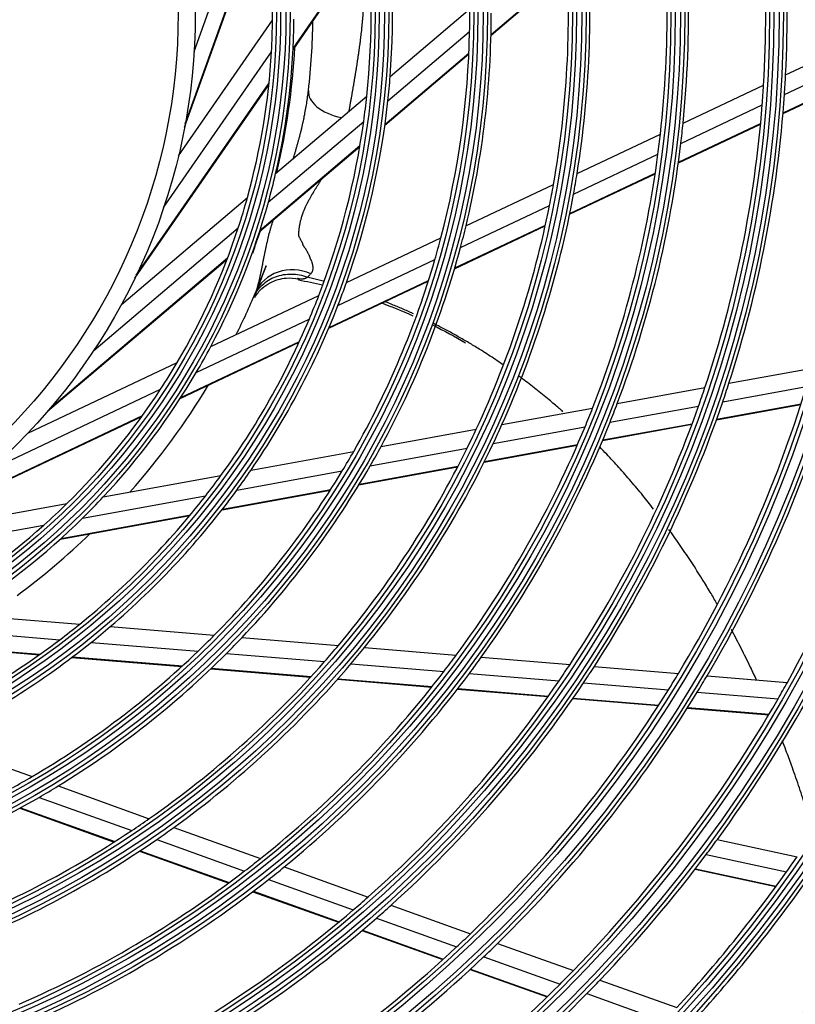
# Model space of a CAD drawing. Units: inches. Extents: x 0 to 8609, y 0 to 6140.
# Drawn here: x 2149 to 2240, y 3446 to 3560 of the extents above; entities that cross this region are included whole.
import ezdxf

# ---------------------------------------------------------------- set-up
doc = ezdxf.new("R2010")
doc.units = ezdxf.units.IN
doc.header["$MEASUREMENT"] = 0
doc.layers.add('LG-Product', color=3, linetype='Continuous')

msp = doc.modelspace()

# ---------------------------------------------------------------- linework, layer by layer
at = {"layer": 'LG-Product'}
for p, q in [((2169.73, 3556.63), (2177.17, 3577.41)), ((2168.62, 3547.79), (2177.87, 3573.62)), ((2168.7, 3548.2), (2177.85, 3573.76)), ((2181.26, 3556.95), (2189.97, 3569.52)), ((2181.26, 3556.82), (2189.98, 3569.42)), ((2204.34, 3558.6), (2213.25, 3566.16)), ((2204.34, 3558.51), (2213.25, 3566.08)), ((2192.58, 3553.71), (2201.86, 3561.58)), ((2167.9, 3544.45), (2178.86, 3560.27)), ((2192.31, 3550.86), (2201.84, 3558.94)), ((2238.68, 3553.9), (2247.59, 3558.1)), ((2166.17, 3538.44), (2178.74, 3556.59)), ((2191.96, 3548.02), (2201.76, 3556.33)), ((2191.97, 3548.12), (2201.76, 3556.42)), ((2238.55, 3551.62), (2247.53, 3555.86)), ((2238.39, 3549.48), (2247.44, 3553.75)), ((2162.81, 3530.19), (2178.43, 3552.74)), ((2162.99, 3530.56), (2178.45, 3552.88)), ((2226.73, 3548.25), (2236.11, 3552.68)), ((2238.38, 3549.4), (2247.43, 3553.68)), ((2179.23, 3542.39), (2189.86, 3551.4)), ((2226.47, 3545.91), (2235.95, 3550.39)), ((2178.38, 3539.04), (2189.5, 3548.47)), ((2226.18, 3543.63), (2235.76, 3548.16)), ((2226.19, 3543.71), (2235.77, 3548.24)), ((2214.37, 3542.41), (2224.08, 3546.99)), ((2177.36, 3535.64), (2189.04, 3545.55)), ((2177.4, 3535.76), (2189.06, 3545.65)), ((2213.96, 3540), (2223.79, 3544.65)), ((2213.5, 3537.64), (2223.47, 3542.35)), ((2213.52, 3537.72), (2223.48, 3542.43)), ((2201.42, 3536.29), (2211.62, 3541.1)), ((2161.25, 3527.14), (2175.94, 3539.6)), ((2200.78, 3533.77), (2211.16, 3538.68)), ((2158.03, 3521.79), (2174.87, 3536.07)), ((2200.09, 3531.3), (2210.66, 3536.3)), ((2200.11, 3531.39), (2210.68, 3536.38)), ((2187.49, 3529.7), (2198.49, 3534.9)), ((2152.65, 3514.69), (2173.58, 3532.43)), ((2152.92, 3515.01), (2173.63, 3532.56)), ((2186.49, 3527.02), (2197.79, 3532.36)), ((2185.42, 3524.37), (2197.03, 3529.86)), ((2185.46, 3524.46), (2197.06, 3529.94)), ((2171.66, 3522.22), (2184.26, 3528.18)), ((2169.98, 3519.21), (2183.16, 3525.44)), ((2168.18, 3516.29), (2182.01, 3522.83)), ((2168.11, 3516.19), (2181.96, 3522.74)), ((2150.36, 3512.15), (2167.76, 3520.38)), ((2232.07, 3517.95), (2241.76, 3519.71)), ((2145.86, 3507.81), (2165.82, 3517.25)), ((2219.06, 3515.59), (2229.27, 3517.44)), ((2231.35, 3515.79), (2241.12, 3517.56)), ((2205.62, 3513.15), (2216.18, 3515.06)), ((2218.21, 3513.4), (2228.53, 3515.28)), ((2230.62, 3513.69), (2240.47, 3515.48)), ((2230.64, 3513.76), (2240.49, 3515.55)), ((2138.82, 3502.35), (2163.63, 3514.07)), ((2139.17, 3502.58), (2163.71, 3514.18)), ((2191.52, 3510.59), (2202.62, 3512.6)), ((2204.59, 3510.93), (2215.3, 3512.87)), ((2217.34, 3511.27), (2227.76, 3513.17)), ((2217.37, 3511.35), (2227.79, 3513.24)), ((2190.25, 3508.32), (2201.55, 3510.37)), ((2203.54, 3508.77), (2214.39, 3510.74)), ((2203.58, 3508.84), (2214.42, 3510.81)), ((2176.36, 3507.83), (2188.34, 3510.01)), ((2188.94, 3506.12), (2200.45, 3508.21)), ((2188.99, 3506.19), (2200.49, 3508.28)), ((2159.14, 3504.7), (2172.85, 3507.19)), ((2174.7, 3505.5), (2187, 3507.73)), ((2173.04, 3503.29), (2185.67, 3505.59)), ((2156.73, 3502.23), (2171.07, 3504.84)), ((2172.98, 3503.22), (2185.62, 3505.51)), ((2135.95, 3500.49), (2154.89, 3503.93)), ((2154.14, 3499.79), (2169.22, 3502.53)), ((2154.24, 3499.88), (2169.29, 3502.61)), ((2130.48, 3497.46), (2152.2, 3501.41)), ((2142.5, 3491.02), (2156.39, 3489.88)), ((2159.95, 3489.59), (2172.08, 3488.59)), ((2139.54, 3489.26), (2154.07, 3488.06)), ((2136.41, 3487.57), (2151.68, 3486.32)), ((2136.52, 3487.63), (2151.76, 3486.38)), ((2157.75, 3487.76), (2170.2, 3486.74)), ((2175.31, 3488.32), (2186.55, 3487.4)), ((2155.57, 3486.06), (2168.36, 3485.01)), ((2173.49, 3486.47), (2184.94, 3485.52)), ((2189.58, 3487.15), (2200.28, 3486.27)), ((2155.49, 3486), (2168.29, 3484.95)), ((2188.02, 3485.27), (2198.86, 3484.38)), ((2203.2, 3486.03), (2213.55, 3485.18)), ((2216.38, 3484.94), (2226.2, 3484.14)), ((2171.66, 3484.67), (2183.31, 3483.71)), ((2171.72, 3484.74), (2183.37, 3483.78)), ((2201.81, 3484.14), (2212.27, 3483.28)), ((2229.53, 3483.86), (2238.88, 3483.09)), ((2186.45, 3483.46), (2197.44, 3482.55)), ((2186.5, 3483.52), (2197.49, 3482.62)), ((2215.13, 3483.04), (2225.02, 3482.23)), ((2200.42, 3482.31), (2210.98, 3481.44)), ((2200.47, 3482.37), (2211.03, 3481.5)), ((2228.38, 3481.95), (2237.8, 3481.17)), ((2213.87, 3481.2), (2223.85, 3480.38)), ((2213.91, 3481.26), (2223.89, 3480.44)), ((2227.23, 3480.1), (2236.72, 3479.32)), ((2227.27, 3480.16), (2236.75, 3479.38)), ((2139.37, 3476.21), (2150.83, 3472.11)), ((2153.88, 3471.02), (2164.5, 3467.21)), ((2151.65, 3469.69), (2162.46, 3465.82)), ((2149.42, 3468.43), (2160.42, 3464.49)), ((2149.49, 3468.48), (2160.5, 3464.54)), ((2167.37, 3466.19), (2177.48, 3462.57)), ((2165.37, 3464.78), (2175.62, 3461.11)), ((2230.72, 3464.79), (2240.03, 3462.77)), ((2163.38, 3463.43), (2173.77, 3459.71)), ((2163.45, 3463.48), (2173.83, 3459.76)), ((2229.42, 3463.02), (2238.78, 3461)), ((2180.23, 3461.58), (2190, 3458.08)), ((2228.12, 3461.32), (2237.54, 3459.29)), ((2228.17, 3461.38), (2237.58, 3459.35)), ((2178.4, 3460.11), (2188.28, 3456.57)), ((2176.59, 3458.7), (2186.56, 3455.13)), ((2176.65, 3458.75), (2186.62, 3455.18)), ((2192.68, 3457.12), (2201.95, 3453.8)), ((2190.98, 3455.61), (2200.33, 3452.26)), ((2189.29, 3454.16), (2198.72, 3450.78)), ((2189.35, 3454.2), (2198.77, 3450.83)), ((2205.1, 3452.67), (2213.94, 3449.51)), ((2203.5, 3451.12), (2212.39, 3447.94)), ((2201.91, 3449.64), (2210.87, 3446.43)), ((2201.96, 3449.69), (2210.92, 3446.48)), ((2217.03, 3448.4), (2226, 3445.19)), ((2215.51, 3446.82), (2224.53, 3443.59))]:
    msp.add_line(p, q, dxfattribs=at)
for radius in [277.8, 277.31, 276.19, 275.7, 266.3, 265.81, 264.69, 264.2, 254.8, 254.31, 253.19, 252.7, 243.05, 242.56, 241.94, 241.45, 231.55, 231.06, 230.44, 229.95, 220.05, 219.56, 218.94, 218.45, 208.55, 208.06, 207.44, 206.95, 197.05, 196.56, 195.94, 195.45, 185.55, 185.06, 184.44, 183.95, 174.05, 173.56, 172.94, 172.45, 162.8, 162.31, 161.19, 160.7, 151.3, 150.81, 149.69, 149.2, 139.55, 139.06, 138.44, 137.95, 128.05, 127.56, 126.94, 126.45, 116.55, 116.06, 115.44, 114.95, 105.05, 104.56, 103.94, 103.45, 93.55, 93.06, 92.44, 91.95, 82.05, 81.56, 80.94, 80.45, 71, 69]:
    msp.add_circle((2098.87, 3561.04), radius, dxfattribs=at)
for centre, radius, start, end in [((2098.87, 3561.04), 140, 357.0767, 11.1437), ((2098.87, 3561.04), 137.5, 356.5162, 10.5609), ((2098.87, 3561.04), 128.5, 354.2875, 8.2413), ((2098.87, 3561.04), 80, 359.4545, 11.8127), ((2098.87, 3561.04), 126, 353.6017, 7.5266), ((2098.87, 3561.04), 94, 355.5275, 8.7839), ((2098.87, 3561.04), 91.5, 353.953, 7.1074), ((2098.87, 3561.04), 117, 350.838, 4.6416), ((2098.87, 3561.04), 114.5, 349.9751, 3.739), ((2098.87, 3561.04), 105.5, 346.4318, 0.0227), ((2098.87, 3561.04), 103, 358.8339, 0.302), ((2098.87, 3561.04), 80, 356.8127, 359.4545), ((2098.87, 3561.04), 82.5, 346.935, 359.5394), ((2098.59, 3561.6), 85, 353.5712, 359.041), ((2098.87, 3561.04), 103, 345.302, 358.8339), ((2098.87, 3561.04), 80, 344.4545, 356.8127), ((2098.59, 3561.6), 83, 346.6992, 356.9139), ((2098.87, 3561.04), 140, 356.1437, 357.0767), ((2098.87, 3561.04), 94, 353.7839, 355.5275), ((2098.87, 3561.04), 137.5, 355.5609, 356.5162), ((2098.87, 3561.04), 140, 342.0767, 356.1437), ((2098.87, 3561.04), 94, 340.5275, 353.7839), ((2098.87, 3561.04), 91.5, 352.1074, 353.953), ((2098.87, 3561.04), 137.5, 341.5162, 355.5609), ((2098.87, 3561.04), 91.5, 338.953, 352.1074), ((2098.87, 3561.04), 128.5, 353.2413, 354.2875), ((2098.87, 3561.04), 126, 352.5266, 353.6017), ((2098.87, 3561.04), 128.5, 339.2875, 353.2413), ((2098.87, 3561.04), 126, 338.6017, 352.5266), ((2098.87, 3561.04), 82.5, 344.5394, 346.935), ((2098.87, 3561.04), 117, 349.6416, 350.838), ((2098.87, 3561.04), 117, 335.838, 349.6416), ((2098.87, 3561.04), 114.5, 348.739, 349.9751), ((2098.87, 3561.04), 82.5, 331.935, 344.5394), ((2098.87, 3561.04), 80, 341.8127, 344.4545), ((2098.87, 3561.04), 114.5, 334.9751, 348.739), ((2098.87, 3561.04), 80, 329.4545, 341.8127), ((2098.59, 3561.6), 83, 339.9397, 341.8355), ((2098.87, 3561.04), 105.5, 345.0227, 346.4318), ((2098.87, 3561.04), 103, 343.8339, 345.302), ((2098.87, 3561.04), 105.5, 331.4318, 345.0227), ((2098.87, 3561.04), 103, 330.302, 343.8339), ((2098.59, 3561.6), 85, 337.2094, 339.3919), ((2098.59, 3561.6), 85, 337.2, 339.3825), ((2098.59, 3561.6), 85, 337.2019, 339.3787), ((2098.59, 3561.6), 85, 337.1981, 339.3694), ((2098.59, 3561.6), 85, 337.2131, 339.4013), ((2098.87, 3561.04), 94, 338.7839, 340.5275), ((2098.59, 3561.6), 85, 333.4694, 337.0924), ((2098.87, 3561.04), 287.94, 277.4399, 353.3429), ((2098.87, 3561.04), 91.5, 337.1074, 338.953), ((2098.87, 3561.04), 94, 325.5275, 338.7839), ((2098.87, 3561.04), 91.5, 323.953, 337.1074), ((2098.87, 3561.04), 288.56, 278.3259, 352.3644), ((2098.87, 3561.04), 82.5, 329.5394, 331.935), ((2098.87, 3561.04), 287.45, 278.2935, 351.7065), ((2098.87, 3561.04), 80, 326.8127, 329.4545), ((2098.87, 3561.04), 160.25, 330.8966, 345.1089), ((2098.87, 3561.04), 82.5, 316.935, 329.5394), ((2098.87, 3561.04), 80, 314.4545, 326.8127), ((2098.59, 3561.6), 85, 318.4957, 328.9445), ((2098.87, 3561.04), 148.75, 328.8706, 343.0071), ((2098.87, 3561.04), 137.5, 340.5609, 341.5162), ((2098.87, 3561.04), 151.75, 329.4321, 343.5899), ((2098.87, 3561.04), 140, 341.1437, 342.0767), ((2098.87, 3561.04), 137.5, 326.5162, 340.5609), ((2098.87, 3561.04), 126, 337.5266, 338.6017), ((2098.87, 3561.04), 140, 327.0767, 341.1437), ((2098.87, 3561.04), 128.5, 338.2413, 339.2875), ((2098.87, 3561.04), 126, 323.6017, 337.5266), ((2098.87, 3561.04), 114.5, 333.739, 334.9751), ((2098.87, 3561.04), 128.5, 324.2875, 338.2413), ((2098.87, 3561.04), 117, 334.6416, 335.838), ((2098.87, 3561.04), 114.5, 319.9751, 333.739), ((2098.87, 3561.04), 117, 320.838, 334.6416), ((2098.87, 3561.04), 105.5, 330.0227, 331.4318), ((2098.87, 3561.04), 289.05, 280.2527, 349.7473), ((2098.87, 3561.04), 103, 328.8339, 330.302), ((2098.87, 3561.04), 105.5, 316.4318, 330.0227), ((2098.87, 3561.04), 91.5, 322.1074, 323.953), ((2098.87, 3561.04), 103, 315.302, 328.8339), ((2098.87, 3561.04), 94, 323.7839, 325.5275), ((2098.87, 3561.04), 91.5, 308.953, 322.1074), ((2098.87, 3561.04), 82.5, 314.5394, 316.935), ((2098.87, 3561.04), 94, 310.5275, 323.7839), ((2098.87, 3561.04), 80, 311.8127, 314.4545), ((2098.87, 3561.04), 82.5, 301.935, 314.5394), ((2098.87, 3561.04), 80, 299.4545, 311.8127), ((2098.59, 3561.6), 85, 306.4576, 313.9737), ((2098.87, 3561.04), 91.5, 307.1074, 308.953), ((2098.87, 3561.04), 94, 308.7839, 310.5275), ((2098.87, 3561.04), 103, 313.8339, 315.302), ((2098.87, 3561.04), 91.5, 293.953, 307.1074), ((2098.87, 3561.04), 94, 295.5275, 308.7839), ((2098.87, 3561.04), 105.5, 315.0227, 316.4318), ((2098.87, 3561.04), 114.5, 318.739, 319.9751), ((2098.87, 3561.04), 103, 300.302, 313.8339), ((2098.87, 3561.04), 105.5, 301.4318, 315.0227), ((2098.87, 3561.04), 117, 319.6416, 320.838), ((2098.87, 3561.04), 126, 322.5266, 323.6017), ((2098.87, 3561.04), 114.5, 304.9751, 318.739), ((2098.87, 3561.04), 117, 305.838, 319.6416), ((2098.87, 3561.04), 128.5, 323.2413, 324.2875), ((2098.87, 3561.04), 137.5, 325.5609, 326.5162), ((2098.87, 3561.04), 140, 326.1437, 327.0767), ((2098.87, 3561.04), 126, 308.6017, 322.5266), ((2098.87, 3561.04), 128.5, 309.2875, 323.2413), ((2098.87, 3561.04), 148.75, 328.0071, 328.8706), ((2098.87, 3561.04), 151.75, 328.5899, 329.4321), ((2098.87, 3561.04), 137.5, 311.5162, 325.5609), ((2098.87, 3561.04), 140, 312.0767, 326.1437), ((2098.87, 3561.04), 160.25, 330.1089, 330.8966), ((2098.87, 3561.04), 148.75, 313.8706, 328.0071), ((2098.87, 3561.04), 151.75, 314.4321, 328.5899), ((2098.87, 3561.04), 160.25, 315.8966, 330.1089), ((2098.87, 3561.04), 163.25, 323.8733, 330.6031), ((2098.87, 3561.04), 299.44, 287.5413, 342.7678), ((2098.87, 3561.04), 103, 298.8339, 300.302), ((2098.87, 3561.04), 105.5, 300.0227, 301.4318), ((2098.87, 3561.04), 300.06, 287.9104, 342.3918), ((2098.87, 3561.04), 105.5, 286.4318, 300.0227), ((2098.87, 3561.04), 298.95, 287.9221, 342.0779), ((2098.87, 3561.04), 114.5, 303.739, 304.9751), ((2098.87, 3561.04), 114.5, 289.9751, 303.739), ((2098.87, 3561.04), 117, 304.6416, 305.838), ((2098.87, 3561.04), 117, 290.838, 304.6416), ((2098.87, 3561.04), 163.25, 323.1031, 323.8733), ((2098.87, 3561.04), 300.55, 288.8477, 341.1523), ((2098.87, 3561.04), 126, 307.5266, 308.6017), ((2098.87, 3561.04), 163.25, 316.3733, 323.1031), ((2098.87, 3561.04), 172, 324.4363, 325.16), ((2098.87, 3561.04), 126, 293.6017, 307.5266), ((2098.87, 3561.04), 128.5, 308.2413, 309.2875), ((2098.87, 3561.04), 172, 317.66, 324.4363), ((2098.87, 3561.04), 128.5, 294.2875, 308.2413), ((2098.87, 3561.04), 174.5, 318.0019, 324.7903), ((2098.87, 3561.04), 137.5, 310.5609, 311.5162), ((2098.87, 3561.04), 183.5, 319.1495, 325.9784), ((2098.87, 3561.04), 137.5, 296.5162, 310.5609), ((2098.87, 3561.04), 140, 311.1437, 312.0767), ((2098.87, 3561.04), 140, 297.0767, 311.1437), ((2098.87, 3561.04), 148.75, 313.0071, 313.8706), ((2098.87, 3561.04), 148.75, 298.8706, 313.0071), ((2098.87, 3561.04), 151.75, 313.5899, 314.4321), ((2098.87, 3561.04), 151.75, 299.4321, 313.5899), ((2098.87, 3561.04), 160.25, 315.1089, 315.8966), ((2098.87, 3561.04), 163.25, 315.6031, 316.3733), ((2098.87, 3561.04), 160.25, 300.8966, 315.1089), ((2098.87, 3561.04), 163.25, 308.8733, 315.6031)]:
    msp.add_arc(centre, radius, start, end, dxfattribs=at)
for centre, major_axis, ratio, start_param, end_param in [((2188.03, 3551.52), (4.97, -0.56), 0.54988, 3.141593, 4.551349), ((2181.49, 3526.56), (4.61, -1.95), 0.907837, 1.556287, 3.141593)]:
    msp.add_ellipse(centre, major_axis=major_axis, ratio=ratio, start_param=start_param, end_param=end_param, dxfattribs=at)
for points, knots in [([(2189.38, 3568.51), (2189.4, 3568.3), (2189.42, 3568.09), (2189.45, 3567.81), (2189.45, 3567.74), (2189.47, 3567.59), (2189.47, 3567.51), (2189.49, 3567.36), (2189.49, 3567.29), (2189.51, 3567.14), (2189.51, 3567.06), (2189.53, 3566.84), (2189.54, 3566.69), (2189.55, 3566.46), (2189.55, 3566.39), (2189.56, 3566.24), (2189.56, 3566.01), (2189.57, 3565.79), (2189.57, 3565.49), (2189.57, 3565.35), (2189.57, 3565.05), (2189.57, 3564.91), (2189.57, 3564.61), (2189.57, 3564.47), (2189.56, 3564.03), (2189.56, 3563.74), (2189.54, 3563.31), (2189.54, 3563.17), (2189.52, 3562.89), (2189.52, 3562.74), (2189.5, 3562.46), (2189.5, 3562.32), (2189.48, 3562.04), (2189.47, 3561.9), (2189.44, 3561.48), (2189.42, 3561.2), (2189.39, 3560.78), (2189.38, 3560.64), (2189.35, 3560.37), (2189.34, 3560.23), (2189.32, 3559.95), (2189.3, 3559.82), (2189.27, 3559.54), (2189.26, 3559.41), (2189.22, 3559), (2189.19, 3558.73), (2189.14, 3558.32), (2189.12, 3558.18), (2189.09, 3557.91), (2189.07, 3557.78), (2189.04, 3557.51), (2189.02, 3557.38), (2188.99, 3557.18), (2188.98, 3557.11), (2188.96, 3556.97), (2188.96, 3556.91), (2188.94, 3556.77), (2188.93, 3556.71), (2188.91, 3556.57), (2188.89, 3556.44), (2188.87, 3556.31), (2188.85, 3556.17), (2188.84, 3556.11), (2188.81, 3555.91), (2188.79, 3555.77), (2188.75, 3555.51), (2188.73, 3555.37), (2188.69, 3555.11), (2188.67, 3554.97), (2188.64, 3554.77), (2188.63, 3554.71), (2188.61, 3554.58), (2188.6, 3554.51), (2188.56, 3554.31), (2188.54, 3554.18), (2188.51, 3553.98), (2188.5, 3553.91), (2188.48, 3553.78), (2188.47, 3553.71), (2188.45, 3553.58), (2188.43, 3553.51), (2188.41, 3553.38), (2188.39, 3553.25), (2188.37, 3553.11), (2188.34, 3552.98), (2188.33, 3552.91), (2188.31, 3552.78), (2188.3, 3552.71), (2188.28, 3552.58), (2188.26, 3552.51), (2188.24, 3552.38), (2188.23, 3552.31), (2188.21, 3552.18), (2188.2, 3552.11), (2188.16, 3551.91), (2188.14, 3551.78), (2188.1, 3551.58), (2188.09, 3551.51), (2188.07, 3551.38), (2188.06, 3551.31), (2188.02, 3551.11), (2188, 3550.97), (2187.96, 3550.77), (2187.95, 3550.7), (2187.92, 3550.57), (2187.91, 3550.5), (2187.89, 3550.37), (2187.88, 3550.3), (2187.85, 3550.16), (2187.84, 3550.1), (2187.81, 3549.89), (2187.78, 3549.76), (2187.76, 3549.62), (2187.76, 3549.62), (2187.76, 3549.61)], [0, 0, 0, 0, 0.030573, 0.030573, 0.041586, 0.041586, 0.052599, 0.052599, 0.063612, 0.063612, 0.074625, 0.074625, 0.096652, 0.096652, 0.107665, 0.107665, 0.118678, 0.140705, 0.140705, 0.162731, 0.162731, 0.184758, 0.184758, 0.206784, 0.206784, 0.250837, 0.250837, 0.272863, 0.272863, 0.29489, 0.29489, 0.316916, 0.316916, 0.338943, 0.338943, 0.382995, 0.382995, 0.405022, 0.405022, 0.427048, 0.427048, 0.449075, 0.449075, 0.471101, 0.471101, 0.515154, 0.515154, 0.53718, 0.53718, 0.559207, 0.559207, 0.581233, 0.581233, 0.592247, 0.592247, 0.60326, 0.60326, 0.614273, 0.614273, 0.625286, 0.636299, 0.636299, 0.647313, 0.647313, 0.669339, 0.669339, 0.691365, 0.691365, 0.713392, 0.713392, 0.724405, 0.724405, 0.735418, 0.735418, 0.757445, 0.757445, 0.768458, 0.768458, 0.779471, 0.779471, 0.790484, 0.790484, 0.801498, 0.812511, 0.812511, 0.823524, 0.823524, 0.834537, 0.834537, 0.845551, 0.845551, 0.856564, 0.856564, 0.867577, 0.867577, 0.889603, 0.889603, 0.900617, 0.900617, 0.91163, 0.91163, 0.933656, 0.933656, 0.944669, 0.944669, 0.955683, 0.955683, 0.966696, 0.966696, 0.977709, 0.977709, 0.999736, 0.999736, 1, 1, 1, 1]), ([(2181.25, 3544.03), (2181.31, 3544.23), (2181.37, 3544.42), (2181.47, 3544.73), (2181.51, 3544.86), (2181.58, 3545.1), (2181.62, 3545.23), (2181.69, 3545.47), (2181.72, 3545.59), (2181.79, 3545.84), (2181.83, 3545.96), (2181.9, 3546.21), (2181.93, 3546.33), (2182, 3546.58), (2182.03, 3546.71), (2182.09, 3546.95), (2182.13, 3547.08), (2182.19, 3547.33), (2182.22, 3547.45), (2182.28, 3547.7), (2182.31, 3547.82), (2182.37, 3548.07), (2182.39, 3548.2), (2182.45, 3548.44), (2182.48, 3548.57), (2182.53, 3548.82), (2182.55, 3548.94), (2182.63, 3549.32), (2182.68, 3549.57), (2182.77, 3550.07), (2182.81, 3550.32), (2182.89, 3550.82), (2182.93, 3551.07), (2182.98, 3551.45), (2183, 3551.57), (2183.03, 3551.83), (2183.04, 3551.95), (2183.06, 3552.08)], [0, 0, 0, 0, 0.072958, 0.072958, 0.11931, 0.11931, 0.165662, 0.165662, 0.212014, 0.212014, 0.258367, 0.258367, 0.304719, 0.304719, 0.351071, 0.351071, 0.397423, 0.397423, 0.443775, 0.443775, 0.490127, 0.490127, 0.536479, 0.536479, 0.582831, 0.582831, 0.629183, 0.629183, 0.721887, 0.721887, 0.814592, 0.814592, 0.907296, 0.907296, 0.953648, 0.953648, 1, 1, 1, 1]), ([(2184.6, 3541.77), (2184.59, 3541.75), (2184.58, 3541.73), (2184.54, 3541.67), (2184.51, 3541.62), (2184.45, 3541.53), (2184.42, 3541.48), (2184.33, 3541.34), (2184.27, 3541.25), (2184.19, 3541.11), (2184.16, 3541.06), (2184.1, 3540.96), (2184.07, 3540.92), (2184.01, 3540.82), (2183.98, 3540.77), (2183.93, 3540.7), (2183.92, 3540.68), (2183.89, 3540.63), (2183.87, 3540.61), (2183.83, 3540.54), (2183.8, 3540.49), (2183.74, 3540.39), (2183.71, 3540.34), (2183.67, 3540.27), (2183.66, 3540.25), (2183.63, 3540.2), (2183.6, 3540.15), (2183.56, 3540.09), (2183.54, 3540.05), (2183.52, 3540.03), (2183.52, 3540.02), (2183.48, 3539.96), (2183.45, 3539.91), (2183.39, 3539.81), (2183.36, 3539.76), (2183.31, 3539.66), (2183.28, 3539.61), (2183.22, 3539.51), (2183.2, 3539.46), (2183.15, 3539.39), (2183.14, 3539.36), (2183.12, 3539.33), (2183.11, 3539.31), (2183.09, 3539.29), (2183.09, 3539.28), (2183.05, 3539.21), (2183.02, 3539.16), (2182.98, 3539.09), (2182.96, 3539.05), (2182.94, 3539.01), (2182.93, 3538.98), (2182.92, 3538.97), (2182.89, 3538.9), (2182.87, 3538.85), (2182.79, 3538.7), (2182.74, 3538.59), (2182.67, 3538.46), (2182.66, 3538.43), (2182.64, 3538.39), (2182.64, 3538.38), (2182.62, 3538.35), (2182.59, 3538.29), (2182.57, 3538.22), (2182.54, 3538.14), (2182.52, 3538.1), (2182.51, 3538.06), (2182.5, 3538.03), (2182.49, 3538.01), (2182.46, 3537.95), (2182.44, 3537.89), (2182.41, 3537.81), (2182.4, 3537.78), (2182.37, 3537.73), (2182.36, 3537.7), (2182.35, 3537.66), (2182.34, 3537.65), (2182.33, 3537.62), (2182.33, 3537.61), (2182.31, 3537.57), (2182.3, 3537.54), (2182.29, 3537.48), (2182.28, 3537.45), (2182.26, 3537.4), (2182.26, 3537.37), (2182.23, 3537.28), (2182.22, 3537.23), (2182.18, 3537.11), (2182.17, 3537.06), (2182.13, 3536.94), (2182.12, 3536.89), (2182.09, 3536.77), (2182.08, 3536.72), (2182.06, 3536.63), (2182.06, 3536.6), (2182.05, 3536.54), (2182.03, 3536.46), (2182.01, 3536.34), (2181.99, 3536.26), (2181.98, 3536.2), (2181.98, 3536.17), (2181.96, 3536.08), (2181.95, 3536.03), (2181.94, 3535.94), (2181.94, 3535.91), (2181.93, 3535.85), (2181.93, 3535.79), (2181.92, 3535.73), (2181.92, 3535.67), (2181.92, 3535.65), (2181.91, 3535.59), (2181.91, 3535.56), (2181.91, 3535.51), (2181.9, 3535.49), (2181.9, 3535.47), (2181.9, 3535.46), (2181.9, 3535.45), (2181.89, 3535.41), (2181.89, 3535.38), (2181.88, 3535.34), (2181.88, 3535.32), (2181.88, 3535.3), (2181.88, 3535.3), (2181.88, 3535.28), (2181.89, 3535.27), (2181.89, 3535.25), (2181.89, 3535.24), (2181.89, 3535.21), (2181.89, 3535.21), (2181.9, 3535.19), (2181.9, 3535.19), (2181.91, 3535.15), (2181.92, 3535.13), (2181.94, 3535.07), (2181.96, 3535.05), (2181.98, 3535), (2181.99, 3534.97), (2182.03, 3534.9), (2182.06, 3534.85), (2182.09, 3534.78), (2182.09, 3534.77), (2182.1, 3534.74), (2182.11, 3534.73), (2182.13, 3534.69), (2182.14, 3534.66), (2182.18, 3534.59), (2182.2, 3534.54), (2182.24, 3534.48), (2182.25, 3534.47), (2182.26, 3534.44), (2182.27, 3534.43), (2182.29, 3534.39), (2182.31, 3534.37), (2182.33, 3534.32), (2182.34, 3534.29), (2182.36, 3534.24), (2182.37, 3534.21), (2182.37, 3534.18), (2182.37, 3534.18), (2182.37, 3534.17), (2182.37, 3534.16), (2182.38, 3534.15), (2182.38, 3534.13), (2182.39, 3534.12), (2182.4, 3534.08), (2182.41, 3534.05), (2182.44, 3534), (2182.45, 3533.98), (2182.48, 3533.93), (2182.5, 3533.91), (2182.52, 3533.88), (2182.53, 3533.88), (2182.54, 3533.87), (2182.55, 3533.85), (2182.57, 3533.84), (2182.59, 3533.8), (2182.61, 3533.78), (2182.66, 3533.72), (2182.69, 3533.67), (2182.73, 3533.61), (2182.74, 3533.6), (2182.75, 3533.58), (2182.75, 3533.57), (2182.77, 3533.53), (2182.81, 3533.46), (2182.85, 3533.39), (2182.88, 3533.32), (2182.9, 3533.3), (2182.92, 3533.25), (2182.96, 3533.18), (2183, 3533.11), (2183.05, 3533.02), (2183.07, 3532.97), (2183.1, 3532.92), (2183.11, 3532.89), (2183.13, 3532.87), (2183.14, 3532.84), (2183.15, 3532.81), (2183.17, 3532.77), (2183.18, 3532.75), (2183.19, 3532.7), (2183.2, 3532.68), (2183.2, 3532.65), (2183.2, 3532.64), (2183.21, 3532.63), (2183.21, 3532.62), (2183.21, 3532.61), (2183.21, 3532.59), (2183.22, 3532.56), (2183.23, 3532.54), (2183.26, 3532.47), (2183.28, 3532.42), (2183.32, 3532.37), (2183.32, 3532.36), (2183.33, 3532.35), (2183.34, 3532.33), (2183.35, 3532.32), (2183.37, 3532.28), (2183.38, 3532.26), (2183.41, 3532.2), (2183.42, 3532.15), (2183.44, 3532.1), (2183.44, 3532.09), (2183.45, 3532.07), (2183.45, 3532.04), (2183.47, 3531.99), (2183.48, 3531.95), (2183.49, 3531.91), (2183.5, 3531.89), (2183.51, 3531.82), (2183.52, 3531.79), (2183.54, 3531.71), (2183.54, 3531.67), (2183.55, 3531.61), (2183.55, 3531.59), (2183.56, 3531.56), (2183.56, 3531.54), (2183.57, 3531.45), (2183.57, 3531.38), (2183.56, 3531.25), (2183.56, 3531.19), (2183.53, 3531.08), (2183.51, 3531.03), (2183.48, 3530.95), (2183.47, 3530.93), (2183.45, 3530.88), (2183.43, 3530.86), (2183.39, 3530.79), (2183.36, 3530.75), (2183.33, 3530.72)], [0, 0, 0, 0, 0.00467, 0.00467, 0.017431, 0.017431, 0.030192, 0.030192, 0.055713, 0.055713, 0.068474, 0.068474, 0.081234, 0.081234, 0.093995, 0.093995, 0.100375, 0.100375, 0.106756, 0.106756, 0.119516, 0.119516, 0.132277, 0.132277, 0.138657, 0.138657, 0.145037, 0.151418, 0.154608, 0.154608, 0.157798, 0.157798, 0.170559, 0.170559, 0.183319, 0.183319, 0.19608, 0.19608, 0.208841, 0.208841, 0.215221, 0.215221, 0.218411, 0.218411, 0.221601, 0.221601, 0.234362, 0.234362, 0.240742, 0.243932, 0.243932, 0.247123, 0.247123, 0.259883, 0.259883, 0.285404, 0.285404, 0.291785, 0.291785, 0.294975, 0.294975, 0.298165, 0.310926, 0.310926, 0.317306, 0.320496, 0.320496, 0.323686, 0.323686, 0.336447, 0.336447, 0.342827, 0.342827, 0.349208, 0.349208, 0.352398, 0.352398, 0.355588, 0.355588, 0.361968, 0.361968, 0.368349, 0.368349, 0.374729, 0.374729, 0.387489, 0.387489, 0.40025, 0.40025, 0.413011, 0.413011, 0.425771, 0.425771, 0.432152, 0.432152, 0.438532, 0.451293, 0.457673, 0.457673, 0.464053, 0.464053, 0.476814, 0.476814, 0.483194, 0.483194, 0.489575, 0.495955, 0.495955, 0.502335, 0.502335, 0.508716, 0.508716, 0.511906, 0.513501, 0.513501, 0.515096, 0.515096, 0.521476, 0.521476, 0.524666, 0.524666, 0.526261, 0.526261, 0.527856, 0.527856, 0.531047, 0.531047, 0.532642, 0.532642, 0.534237, 0.534237, 0.540617, 0.540617, 0.546997, 0.546997, 0.553378, 0.553378, 0.566138, 0.566138, 0.569329, 0.569329, 0.572519, 0.572519, 0.578899, 0.578899, 0.59166, 0.59166, 0.59485, 0.59485, 0.59804, 0.59804, 0.60442, 0.60442, 0.610801, 0.610801, 0.617181, 0.617181, 0.617978, 0.617978, 0.618776, 0.620371, 0.620371, 0.623561, 0.623561, 0.629942, 0.629942, 0.636322, 0.636322, 0.642702, 0.642702, 0.644297, 0.644297, 0.645892, 0.649083, 0.649083, 0.655463, 0.655463, 0.668223, 0.668223, 0.671414, 0.671414, 0.674604, 0.674604, 0.680984, 0.693745, 0.693745, 0.700125, 0.700125, 0.706505, 0.719266, 0.719266, 0.732027, 0.732027, 0.735217, 0.738407, 0.738407, 0.744787, 0.744787, 0.751168, 0.751168, 0.757548, 0.757548, 0.759143, 0.759143, 0.760738, 0.760738, 0.763928, 0.763928, 0.770309, 0.770309, 0.783069, 0.783069, 0.784664, 0.784664, 0.786259, 0.78945, 0.78945, 0.79583, 0.79583, 0.80859, 0.80859, 0.811781, 0.811781, 0.814971, 0.821351, 0.827731, 0.827731, 0.834112, 0.834112, 0.846872, 0.846872, 0.859633, 0.859633, 0.866013, 0.866013, 0.872394, 0.872394, 0.897915, 0.897915, 0.923436, 0.923436, 0.948957, 0.948957, 0.961718, 0.961718, 0.974479, 0.974479, 1, 1, 1, 1]), ([(2176.89, 3528.51), (2176.93, 3528.61), (2176.97, 3528.71), (2177.04, 3528.92), (2177.08, 3529.03), (2177.14, 3529.25), (2177.17, 3529.36), (2177.22, 3529.53), (2177.23, 3529.59), (2177.26, 3529.71), (2177.28, 3529.76), (2177.32, 3529.94), (2177.35, 3530.06), (2177.39, 3530.24), (2177.4, 3530.3), (2177.42, 3530.39), (2177.43, 3530.42), (2177.44, 3530.48), (2177.46, 3530.57), (2177.48, 3530.66), (2177.5, 3530.78), (2177.52, 3530.84), (2177.54, 3530.96), (2177.56, 3531.02), (2177.58, 3531.15), (2177.59, 3531.21), (2177.61, 3531.3), (2177.62, 3531.33), (2177.63, 3531.39), (2177.64, 3531.42), (2177.66, 3531.52), (2177.67, 3531.58), (2177.71, 3531.76), (2177.73, 3531.89), (2177.78, 3532.14), (2177.8, 3532.26), (2177.84, 3532.45), (2177.85, 3532.51), (2177.88, 3532.64), (2177.89, 3532.7), (2177.93, 3532.89), (2177.95, 3533.01), (2178, 3533.26), (2178.03, 3533.39), (2178.07, 3533.55), (2178.07, 3533.58), (2178.09, 3533.64), (2178.09, 3533.67), (2178.11, 3533.77), (2178.13, 3533.83), (2178.17, 3534.02), (2178.19, 3534.14), (2178.25, 3534.39), (2178.28, 3534.52), (2178.34, 3534.77), (2178.37, 3534.9), (2178.46, 3535.27), (2178.53, 3535.52), (2178.63, 3535.89), (2178.67, 3536.02), (2178.71, 3536.17), (2178.72, 3536.2), (2178.74, 3536.27), (2178.75, 3536.3), (2178.78, 3536.39), (2178.8, 3536.45), (2178.85, 3536.64), (2178.89, 3536.76), (2178.94, 3536.93), (2178.95, 3536.98), (2178.97, 3537.02)], [0, 0, 0, 0, 0.042795, 0.042795, 0.085591, 0.085591, 0.128386, 0.128386, 0.149784, 0.149784, 0.171182, 0.171182, 0.213977, 0.213977, 0.235375, 0.235375, 0.246073, 0.246073, 0.256772, 0.27817, 0.27817, 0.299568, 0.299568, 0.320965, 0.320965, 0.342363, 0.342363, 0.353062, 0.353062, 0.363761, 0.363761, 0.385158, 0.385158, 0.427954, 0.427954, 0.470749, 0.470749, 0.492147, 0.492147, 0.513545, 0.513545, 0.55634, 0.55634, 0.599135, 0.599135, 0.609834, 0.609834, 0.620533, 0.620533, 0.641931, 0.641931, 0.684726, 0.684726, 0.727522, 0.727522, 0.770317, 0.770317, 0.855908, 0.855908, 0.898703, 0.898703, 0.909402, 0.909402, 0.920101, 0.920101, 0.941499, 0.941499, 0.984294, 0.984294, 1, 1, 1, 1]), ([(2176.64, 3527.93), (2176.76, 3528.21), (2176.91, 3528.47), (2177.25, 3528.96), (2177.45, 3529.19), (2177.89, 3529.61), (2178.14, 3529.8), (2178.66, 3530.12), (2178.94, 3530.26), (2179.52, 3530.48), (2179.82, 3530.56), (2180.44, 3530.66), (2180.76, 3530.69), (2181.39, 3530.68), (2181.71, 3530.65), (2182.34, 3530.52), (2182.65, 3530.43), (2182.95, 3530.31)], [0, 0, 0, 0, 0.125, 0.125, 0.25, 0.25, 0.375, 0.375, 0.5, 0.5, 0.625, 0.625, 0.75, 0.75, 0.875, 0.875, 1, 1, 1, 1]), ([(2176.81, 3527.95), (2177.03, 3528.35), (2177.54, 3529), (2178.79, 3529.84), (2180.32, 3530.31), (2181.46, 3530.2), (2181.96, 3530.07)], [0, 0, 0, 0, 0.220689, 0.417501, 0.747644, 1, 1, 1, 1]), ([(2182.95, 3530.31), (2182.92, 3530.29), (2182.88, 3530.27), (2182.82, 3530.23), (2182.79, 3530.21), (2182.72, 3530.18), (2182.69, 3530.17), (2182.62, 3530.14), (2182.58, 3530.13), (2182.51, 3530.11), (2182.48, 3530.11), (2182.42, 3530.1), (2182.4, 3530.09), (2182.36, 3530.09), (2182.35, 3530.09), (2182.25, 3530.08), (2182.17, 3530.08), (2182.05, 3530.1), (2182.01, 3530.1), (2181.93, 3530.12), (2181.89, 3530.13), (2181.84, 3530.15), (2181.83, 3530.15), (2181.81, 3530.15), (2181.8, 3530.16), (2181.79, 3530.16)], [0, 0, 0, 0, 0.095566, 0.095566, 0.191131, 0.191131, 0.286697, 0.286697, 0.382263, 0.382263, 0.477828, 0.477828, 0.525611, 0.525611, 0.573394, 0.573394, 0.764526, 0.764526, 0.860091, 0.860091, 0.955657, 0.955657, 0.979548, 0.979548, 1, 1, 1, 1]), ([(2183.33, 3530.72), (2183.29, 3530.68), (2183.26, 3530.64), (2183.19, 3530.57), (2183.16, 3530.54), (2183.1, 3530.47), (2183.07, 3530.44), (2183.02, 3530.39), (2183.01, 3530.37), (2182.98, 3530.34), (2182.96, 3530.32), (2182.95, 3530.31)], [0, 0, 0, 0, 0.25, 0.25, 0.5, 0.5, 0.75, 0.75, 0.875, 0.875, 1, 1, 1, 1]), ([(2184.86, 3529.82), (2184.83, 3529.83), (2184.38, 3529.95), (2183.74, 3530.11), (2183.14, 3530.26), (2182.95, 3530.31)], [0, 0, 0, 0, 0.05681, 0.702895, 1, 1, 1, 1]), ([(2195.3, 3526.05), (2195.23, 3526.08), (2194.75, 3526.3), (2193.86, 3526.69), (2192.79, 3527.13), (2192.14, 3527.4), (2191.9, 3527.49)], [0, 0, 0, 0, 0.060132, 0.424066, 0.788, 1, 1, 1, 1]), ([(2205.76, 3520.1), (2205.72, 3520.12), (2205.16, 3520.51), (2204.32, 3521.07), (2203.12, 3521.84), (2202.05, 3522.5), (2200.83, 3523.21), (2199.61, 3523.9), (2198.55, 3524.46), (2197.9, 3524.79), (2197.66, 3524.91)], [0, 0, 0, 0, 0.013099, 0.212823, 0.312685, 0.462477, 0.61227, 0.762062, 0.911855, 1, 1, 1, 1]), ([(2212.73, 3514.63), (2212.58, 3514.76), (2212.04, 3515.23), (2211.25, 3515.91), (2210.1, 3516.86), (2209.06, 3517.68), (2208.14, 3518.38), (2207.73, 3518.68), (2207.59, 3518.79)], [0, 0, 0, 0, 0.09048, 0.316087, 0.466492, 0.767301, 0.917706, 1, 1, 1, 1]), ([(2223.3, 3503.29), (2222.88, 3503.82), (2222.24, 3504.64), (2221.12, 3505.99), (2220.19, 3507.08), (2219.02, 3508.4), (2218.04, 3509.47), (2217.28, 3510.26), (2217.01, 3510.54)], [0, 0, 0, 0, 0.207532, 0.318727, 0.541116, 0.652311, 0.874701, 1, 1, 1, 1]), ([(2230.73, 3492.18), (2230.49, 3492.6), (2229.95, 3493.52), (2229.01, 3495.06), (2228.1, 3496.51), (2227.06, 3498.08), (2226.22, 3499.31), (2225.49, 3500.35), (2225.18, 3500.78), (2225.08, 3500.91)], [0, 0, 0, 0, 0.136549, 0.299732, 0.517309, 0.626098, 0.843675, 0.952464, 1, 1, 1, 1]), ([(2235.28, 3483.4), (2235.25, 3483.46), (2234.89, 3484.23), (2234.35, 3485.37), (2233.47, 3487.13), (2232.86, 3488.32), (2232.42, 3489.14), (2232.35, 3489.27)], [0, 0, 0, 0, 0.027394, 0.388613, 0.569223, 0.930443, 1, 1, 1, 1]), ([(2241.9, 3465.72), (2241.84, 3465.92), (2241.66, 3466.53), (2241.23, 3467.93), (2240.73, 3469.51), (2240.06, 3471.49), (2239.44, 3473.25), (2238.8, 3474.98), (2238.44, 3475.92), (2238.3, 3476.29)], [0, 0, 0, 0, 0.055736, 0.167173, 0.390048, 0.501485, 0.72436, 0.891516, 1, 1, 1, 1])]:
    msp.add_open_spline(points, degree=3, knots=knots, dxfattribs=at)
for points in [[(2181.89, 3530), (2182.84, 3529.83), (2183.78, 3529.63), (2184.71, 3529.41)], [(2191.5, 3527.35), (2192.75, 3526.88), (2193.99, 3526.37), (2195.21, 3525.83)], [(2197.58, 3524.71), (2198.86, 3524.08), (2200.13, 3523.4), (2201.38, 3522.68)], [(2234.57, 3484.87), (2234.8, 3484.39), (2235.02, 3483.91), (2235.25, 3483.42)]]:
    msp.add_open_spline(points, degree=3, dxfattribs=at)

doc.saveas('drawing.dxf')
